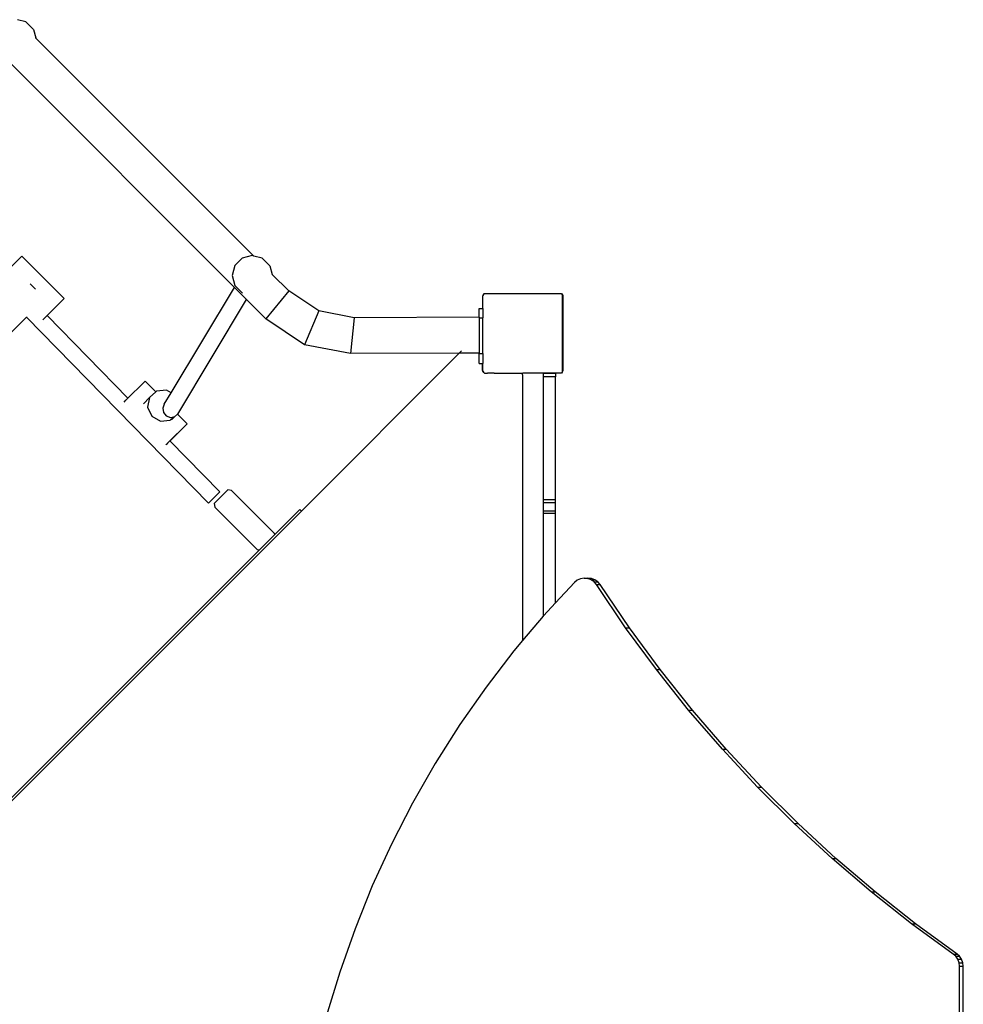
# Model space of a CAD drawing. Units: millimetres. Extents: x -11670 to 342794, y -3372 to 24196.
# Drawn here: x -3821 to -2875, y 12878 to 13865 of the extents above; entities that cross this region are included whole.
import ezdxf

# ---------------------------------------------------------------- set-up
doc = ezdxf.new("R2010")
doc.units = ezdxf.units.MM
doc.layers.add('Toestel 2D', color=7, linetype='Continuous', lineweight=20)
doc.layers.add('VP-EQ', color=7, linetype='Continuous', true_color=0x8a3492)

# ---------------------------------------------------------------- blocks, each defined once
blk = doc.blocks.new('3060-1_')
at = {"layer": 'VP-EQ', "color": 7}
for p, q in [((4943.962, -711.493), (4943.136, -711.271)), ((4944.012, -711.522), (4943.962, -711.493)), ((4944.012, -711.522), (4944.744, -712.254)), ((4944.744, -712.254), (4944.967, -713.103)), ((4944.973, -713.109), (4944.967, -713.103)), ((4966.817, -734.967), (4944.973, -713.109)), ((4964.861, -738.102), (4942.244, -715.47)), ((4941.906, -736.637), (4943.561, -734.983)), ((4947.802, -739.227), (4943.561, -734.983)), ((4966.643, -734.92), (4965.643, -735.188)), ((4966.817, -734.967), (4966.643, -734.92)), ((4967.643, -735.188), (4966.817, -734.967)), ((4964.911, -735.92), (4964.642, -736.92)), ((4965.643, -735.188), (4964.911, -735.92)), ((4967.693, -735.217), (4967.643, -735.188)), ((4967.693, -735.217), (4968.425, -735.949)), ((4968.425, -735.949), (4968.648, -736.799)), ((4964.642, -736.92), (4964.91, -737.92)), ((4968.653, -736.804), (4968.648, -736.799)), ((4970.31, -738.462), (4968.653, -736.804)), ((4944.413, -737.736), (4944.947, -738.271)), ((4958.516, -748.653), (4964.861, -738.102)), ((4966.089, -739.33), (4964.861, -738.102)), ((4964.91, -737.92), (4965.642, -738.652)), ((4965.676, -738.672), (4965.642, -738.652)), ((4970.31, -738.462), (4968.012, -741.255)), ((4973.316, -740.463), (4970.31, -738.462)), ((4989.762, -738.951), (4989.797, -738.903)), ((4989.762, -740.207), (4989.762, -738.951)), ((4989.797, -738.869), (4989.919, -738.7)), ((4989.797, -738.903), (4989.905, -738.755)), ((4989.797, -738.903), (4989.797, -738.869)), ((4997.654, -738.757), (4989.905, -738.755)), ((4989.919, -738.7), (4997.64, -738.703)), ((4997.64, -738.703), (4997.797, -738.919)), ((4997.654, -738.757), (4997.762, -738.906)), ((4997.76, -746.5), (4997.762, -738.906)), ((4997.797, -738.919), (4997.794, -746.452)), ((4946.104, -740.925), (4947.802, -739.227)), ((4959.194, -750.796), (4966.089, -739.33)), ((4968.012, -741.255), (4966.089, -739.33)), ((4942.356, -742.759), (4944.036, -741.081)), ((4944.02, -741.065), (4944.036, -741.081)), ((4944.036, -741.081), (4962.28, -759.717)), ((4945.678, -741.35), (4946.104, -740.925)), ((4946.104, -740.925), (4954.2, -749.196)), ((4973.316, -740.463), (4971.9, -743.844)), ((4976.871, -741.155), (4973.316, -740.463)), ((4989.396, -741.096), (4976.871, -741.155)), ((4989.396, -740.207), (4989.762, -740.207)), ((4989.396, -741.096), (4989.396, -740.207)), ((4989.396, -741.096), (4989.396, -741.154)), ((4989.762, -740.207), (4989.762, -741.155)), ((4971.9, -743.844), (4968.012, -741.255)), ((4976.871, -741.155), (4976.499, -744.738)), ((4989.396, -741.154), (4989.395, -744.677)), ((4989.396, -741.154), (4989.762, -741.155)), ((4989.761, -744.714), (4989.762, -741.155)), ((4976.499, -744.738), (4971.9, -743.844)), ((4987.407, -744.687), (4971.577, -760.514)), ((4987.407, -744.687), (4976.499, -744.738)), ((4989.395, -744.677), (4987.407, -744.687)), ((4987.637, -744.457), (4987.462, -744.631)), ((4989.395, -744.714), (4989.395, -744.677)), ((4989.395, -744.714), (4989.761, -744.714)), ((4989.395, -745.739), (4989.395, -744.714)), ((4989.761, -744.714), (4989.76, -745.739)), ((4989.395, -745.739), (4989.7, -745.739)), ((4989.7, -745.739), (4989.7, -746.305)), ((4989.7, -745.739), (4989.75, -745.739)), ((4989.75, -746.367), (4989.75, -745.739)), ((4989.75, -745.739), (4989.76, -745.739)), ((4989.76, -746.484), (4989.76, -745.739)), ((4989.7, -746.305), (4989.708, -746.367)), ((4989.708, -746.367), (4989.75, -746.367)), ((4989.708, -746.367), (4989.713, -746.408)), ((4989.713, -746.408), (4989.753, -746.505)), ((4989.753, -746.505), (4989.817, -746.587)), ((4989.858, -746.619), (4989.76, -746.484)), ((4989.817, -746.587), (4989.858, -746.619)), ((4989.917, -746.7), (4989.858, -746.619)), ((4989.917, -746.7), (4990.066, -746.7)), ((4990.066, -746.7), (4990.099, -746.705)), ((4990.099, -746.705), (4990.234, -746.7)), ((4990.884, -746.7), (4990.234, -746.7)), ((4990.884, -746.7), (4991.443, -746.705)), ((4991.443, -746.705), (4991.447, -746.701)), ((4991.447, -746.701), (4992.985, -746.701)), ((4992.985, -746.701), (4993.549, -746.706)), ((4993.549, -746.701), (4993.549, -746.706)), ((4993.549, -746.706), (4993.777, -746.701)), ((4993.549, -746.706), (4993.601, -746.713)), ((4993.601, -746.713), (4993.649, -746.733)), ((4993.649, -746.733), (4993.691, -746.764)), ((4993.691, -746.764), (4993.723, -746.806)), ((4993.723, -746.806), (4993.743, -746.854)), ((4993.749, -746.906), (4993.741, -773.506)), ((4993.743, -746.854), (4993.749, -746.906)), ((4997.637, -746.703), (4993.777, -746.701)), ((4997.05, -746.747), (4995.85, -746.747)), ((4995.85, -747.071), (4995.85, -746.747)), ((4997.05, -746.747), (4997.05, -747.072)), ((4997.76, -746.534), (4997.637, -746.703)), ((4997.794, -746.452), (4997.76, -746.5)), ((4997.76, -746.534), (4997.76, -746.5)), ((4955.33, -748.084), (4955.828, -747.6)), ((4955.828, -747.6), (4955.931, -747.507)), ((4956.982, -748.576), (4955.931, -747.507)), ((4995.846, -759.384), (4995.85, -747.071)), ((4997.05, -747.072), (4995.85, -747.071)), ((4997.046, -759.384), (4997.05, -747.072)), ((4954.2, -749.196), (4954.628, -748.773)), ((4954.628, -748.773), (4955.33, -748.084)), ((4956.982, -748.576), (4956.353, -749.151)), ((4957.075, -748.491), (4956.982, -748.576)), ((4958.056, -748.39), (4957.075, -748.491)), ((4957.821, -749.809), (4958.516, -748.653)), ((4958.516, -748.653), (4958.056, -748.39)), ((4953.805, -749.589), (4953.988, -749.405)), ((4953.988, -749.405), (4954.2, -749.196)), ((4955.754, -749.77), (4956.353, -749.151)), ((4956.353, -749.151), (4956.166, -750.117)), ((4957.821, -749.809), (4957.681, -750.207)), ((4956.166, -750.117), (4956.586, -751.021)), ((4957.681, -750.207), (4957.762, -750.631)), ((4957.762, -750.631), (4958.043, -750.967)), ((4958.87, -751.063), (4959.177, -750.81)), ((4959.177, -750.81), (4959.194, -750.796)), ((4960.137, -751.786), (4959.177, -750.81)), ((4956.586, -751.021), (4957.452, -751.517)), ((4957.452, -751.517), (4958.434, -751.416)), ((4958.043, -750.967), (4958.448, -751.125)), ((4958.434, -751.416), (4958.811, -751.071)), ((4958.448, -751.125), (4958.811, -751.071)), ((4958.561, -751.371), (4958.858, -751.064)), ((4958.811, -751.071), (4958.858, -751.064)), ((4958.858, -751.064), (4958.87, -751.063)), ((4959.536, -752.363), (4960.034, -751.879)), ((4960.137, -751.786), (4959.805, -752.119)), ((4960.034, -751.879), (4960.137, -751.786)), ((4997.053, -769.714), (4997.058, -751.926)), ((4959.166, -752.75), (4958.463, -753.44)), ((4958.834, -753.052), (4959.536, -752.363)), ((4959.805, -752.119), (4959.166, -752.75)), ((4957.999, -753.88), (4958.052, -753.829)), ((4958.052, -753.829), (4958.181, -753.702)), ((4958.181, -753.702), (4958.194, -753.684)), ((4958.194, -753.684), (4958.834, -753.052)), ((4958.402, -753.489), (4958.407, -753.494)), ((4958.463, -753.44), (4958.407, -753.494)), ((4958.407, -753.494), (4963.402, -758.596)), ((4962.28, -759.717), (4963.402, -758.596)), ((4962.847, -759.748), (4964.2, -758.396)), ((4964.567, -758.457), (4964.2, -758.396)), ((4964.567, -758.457), (4968.849, -762.742)), ((4962.847, -759.748), (4962.908, -760.115)), ((4995.846, -759.691), (4995.846, -759.384)), ((4997.046, -759.384), (4995.846, -759.384)), ((4995.846, -760.527), (4995.846, -759.691)), ((4997.046, -759.692), (4995.846, -759.691)), ((4997.046, -759.692), (4997.046, -759.384)), ((4997.046, -760.528), (4997.046, -759.692)), ((4971.577, -760.514), (4938.751, -793.337)), ((4962.908, -760.115), (4967.19, -764.4)), ((4968.877, -762.911), (4971.427, -760.364)), ((4971.427, -760.364), (4971.577, -760.514)), ((4995.842, -771.02), (4995.846, -760.754)), ((4995.846, -760.754), (4995.846, -760.527)), ((4997.046, -760.528), (4995.846, -760.527)), ((4997.046, -760.755), (4995.846, -760.754)), ((4997.043, -769.725), (4997.046, -760.755)), ((4997.046, -760.755), (4997.046, -760.528)), ((4968.849, -762.742), (4968.877, -762.911)), ((4967.359, -764.428), (4968.877, -762.911)), ((4941.366, -790.405), (4967.359, -764.428)), ((4967.359, -764.428), (4967.19, -764.4)), ((4998.941, -767.676), (4997.053, -769.714)), ((4999.217, -767.455), (4998.941, -767.676)), ((4999.552, -767.306), (4999.217, -767.455)), ((4999.912, -767.248), (4999.552, -767.306)), ((4999.912, -767.248), (5000.3, -767.248)), ((5000.151, -767.272), (4999.912, -767.248)), ((5000.3, -767.248), (5000.151, -767.272)), ((5000.274, -767.285), (5000.151, -767.272)), ((5000.616, -767.414), (5000.274, -767.285)), ((5000.274, -767.285), (5000.662, -767.285)), ((5000.662, -767.285), (5000.3, -767.248)), ((5000.916, -767.626), (5000.616, -767.414)), ((5000.616, -767.414), (5001.004, -767.414)), ((5001.004, -767.414), (5000.662, -767.285)), ((5001.142, -767.893), (5000.916, -767.626)), ((5000.916, -767.626), (5001.305, -767.626)), ((5001.305, -767.626), (5001.004, -767.414)), ((5001.531, -767.894), (5001.305, -767.626)), ((5004.078, -772.218), (5001.142, -767.893)), ((5001.142, -767.893), (5001.531, -767.894)), ((5004.466, -772.218), (5001.531, -767.894)), ((4997.053, -769.714), (4997.043, -769.725)), ((4997.043, -769.725), (4995.842, -771.02)), ((4995.827, -771.037), (4993.741, -773.506)), ((4995.842, -771.02), (4995.827, -771.037)), ((5007.159, -776.404), (5004.078, -772.218)), ((5004.078, -772.218), (5004.466, -772.218)), ((5007.547, -776.405), (5004.466, -772.218)), ((4993.741, -773.506), (4992.876, -774.53)), ((4992.876, -774.53), (4990.083, -778.161)), ((5010.393, -780.466), (5007.159, -776.404)), ((5007.159, -776.404), (5007.547, -776.405)), ((5010.782, -780.466), (5007.547, -776.405)), ((4990.083, -778.161), (4987.454, -781.922)), ((5013.776, -784.395), (5010.393, -780.466)), ((5010.393, -780.466), (5010.782, -780.466)), ((5014.164, -784.396), (5010.782, -780.466)), ((4987.454, -781.922), (4984.995, -785.803)), ((5017.302, -788.188), (5013.776, -784.395)), ((5013.776, -784.395), (5014.164, -784.396)), ((5017.69, -788.188), (5014.164, -784.396)), ((4984.995, -785.803), (4982.712, -789.798)), ((5020.966, -791.837), (5017.302, -788.188)), ((5017.302, -788.188), (5017.69, -788.188)), ((5021.354, -791.837), (5017.69, -788.188)), ((4982.712, -789.798), (4980.608, -793.897)), ((5024.762, -795.338), (5020.966, -791.837)), ((5020.966, -791.837), (5021.354, -791.837)), ((5025.151, -795.338), (5021.354, -791.837)), ((4980.608, -793.897), (4978.69, -798.092)), ((5028.686, -798.685), (5024.762, -795.338)), ((5024.762, -795.338), (5025.151, -795.338)), ((5029.074, -798.685), (5025.151, -795.338)), ((4978.69, -798.092), (4976.959, -802.374)), ((5032.731, -801.874), (5028.686, -798.685)), ((5028.686, -798.685), (5029.074, -798.685)), ((5033.119, -801.874), (5029.074, -798.685)), ((5036.908, -804.911), (5032.731, -801.874)), ((5032.731, -801.874), (5033.119, -801.874)), ((5037.297, -804.912), (5033.119, -801.874)), ((4976.959, -802.374), (4975.421, -806.734)), ((5037.16, -805.138), (5036.908, -804.911)), ((5036.908, -804.911), (5037.297, -804.912)), ((5037.363, -805.438), (5037.16, -805.138)), ((5037.16, -805.138), (5037.548, -805.138)), ((5037.548, -805.138), (5037.297, -804.912)), ((5037.751, -805.438), (5037.548, -805.138)), ((5037.49, -805.78), (5037.363, -805.438)), ((5037.363, -805.438), (5037.751, -805.438)), ((5037.531, -806.125), (5037.49, -805.78)), ((5037.49, -805.78), (5037.878, -805.78)), ((5037.524, -826.814), (5037.531, -806.125)), ((5037.531, -806.125), (5037.919, -806.125)), ((5037.878, -805.78), (5037.751, -805.438)), ((5037.919, -806.125), (5037.878, -805.78)), ((5037.917, -812.395), (5037.919, -806.125)), ((4975.421, -806.734), (4974.078, -811.162))]:
    blk.add_line(p, q, dxfattribs=at)
blk = doc.blocks.new('VPL-16-3060-1-GM')
at = {"layer": 'Toestel 2D', "color": 0, "xscale": 10, "yscale": 10, "zscale": 10}
blk.add_blockref('3060-1_', (-53254.55, 20977.64), dxfattribs=at)

msp = doc.modelspace()

# ---------------------------------------------------------------- block references
msp.add_blockref('VPL-16-3060-1-GM', (0, 0))

doc.saveas('drawing.dxf')
